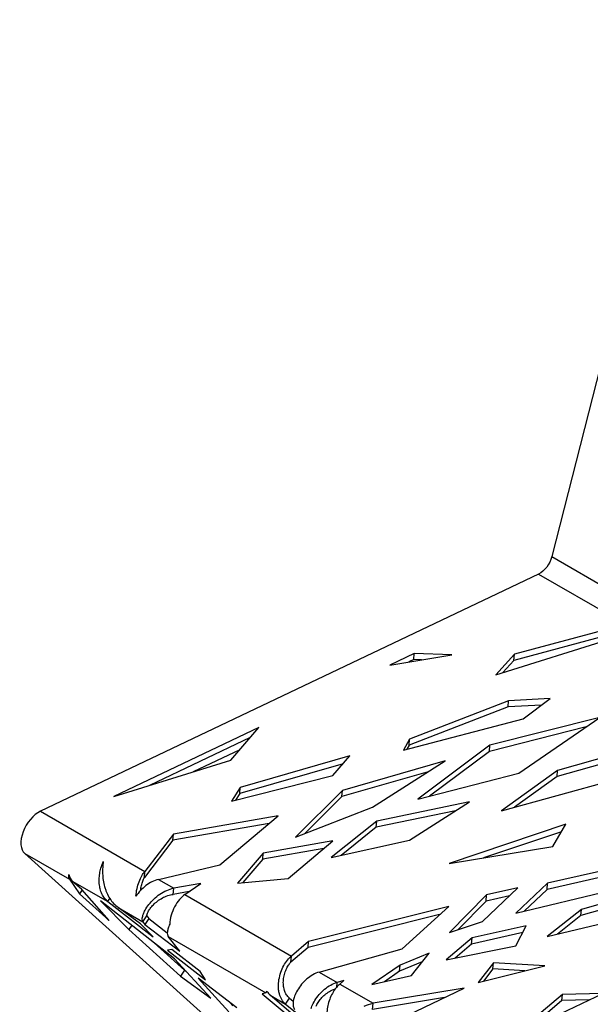
# Model space of a CAD drawing. Units: millimetres. Extents: x 79 to 2818, y 68 to 2050.
# Drawn here: x 1680 to 1996, y 1391 to 1936 of the extents above; entities that cross this region are included whole.
import ezdxf

# ---------------------------------------------------------------- set-up
doc = ezdxf.new("R2010")
doc.units = ezdxf.units.MM
doc.layers.get('0').update_dxf_attribs({"lineweight": 20, "true_color": 0x8faf8f})

msp = doc.modelspace()

# ---------------------------------------------------------------- linework, layer by layer
at = {"color": 78, "lineweight": -3, "true_color": 0x264805}
for p, q in [((2050.41568, 1936.41062), (1974.74544, 1638.96269)), ((1974.74544, 1638.96269), (2025.79399, 1609.4898)), ((1967.44333, 1629.27118), (1691.57156, 1497.86599)), ((1967.44333, 1629.27118), (2015.5858, 1601.47611)), ((2015.5858, 1601.47611), (1954.02712, 1584.83375)), ((1943.67249, 1573.46756), (2021.62057, 1597.99193)), ((2015.33929, 1598.08023), (1953.78061, 1581.43786)), ((1898.60496, 1585.30566), (1885.00924, 1578.82965)), ((1885.00924, 1578.82965), (1919.33289, 1584.50349)), ((1898.35845, 1581.90978), (1898.60496, 1585.30566)), ((1919.33289, 1584.50349), (1898.60496, 1585.30566)), ((1954.02712, 1584.83375), (1943.67249, 1573.46756)), ((1953.78061, 1581.43786), (1954.02712, 1584.83375)), ((1898.35845, 1581.90978), (1895.55015, 1580.57211)), ((1902.63996, 1581.74408), (1898.35845, 1581.90978)), ((1953.78061, 1581.43786), (1947.66358, 1574.72326)), ((1973.82145, 1560.37287), (1950.76935, 1559.04462)), ((1958.96945, 1549.06828), (1973.82145, 1560.37287)), ((1950.52284, 1555.64874), (1895.77756, 1534.43654)), ((1950.76935, 1559.04462), (1896.02407, 1537.83242)), ((1950.52284, 1555.64874), (1950.76935, 1559.04462)), ((1969.01472, 1556.71423), (1950.52284, 1555.64874)), ((2001.40861, 1549.87233), (1940.44281, 1534.45833)), ((1956.50043, 1519.01905), (2001.40861, 1549.87233)), ((1812.55751, 1544.31893), (1732.23468, 1506.05899)), ((1796.9672, 1526.13901), (1812.55751, 1544.31893)), ((1892.56375, 1531.7124), (1958.96945, 1549.06828)), ((1993.73114, 1544.59767), (1940.19629, 1531.06245)), ((2073.00159, 1547.26036), (1977.97895, 1520.43697)), ((1807.80458, 1538.77652), (1751.96934, 1512.18069)), ((2065.32808, 1541.76796), (1977.73244, 1517.04108)), ((1896.02407, 1537.83242), (1892.56375, 1531.7124)), ((1895.77756, 1534.43654), (1894.5275, 1532.22565)), ((1895.77756, 1534.43654), (1896.02407, 1537.83242)), ((1940.44281, 1534.45833), (1900.54832, 1504.4793)), ((1940.19629, 1531.06245), (1940.44281, 1534.45833)), ((1862.9446, 1528.5802), (1802.19316, 1511.09277)), ((1853.51484, 1517.58413), (1862.9446, 1528.5802)), ((1940.19629, 1531.06245), (1907.07936, 1506.17647)), ((1732.23468, 1506.05899), (1796.9672, 1526.13901)), ((1859.15875, 1524.16551), (1801.94665, 1507.69689)), ((1915.76291, 1525.73823), (1858.81372, 1509.34529)), ((1875.47198, 1500.10455), (1915.76291, 1525.73823)), ((1946.81284, 1498.12945), (2040.51883, 1524.01044)), ((1797.31584, 1503.37533), (1853.51484, 1517.58413)), ((1906.21847, 1519.66592), (1858.56721, 1505.94941)), ((1900.54832, 1504.4793), (1956.50043, 1519.01905)), ((1977.97895, 1520.43697), (1946.81284, 1498.12945)), ((1977.73244, 1517.04108), (1954.13694, 1500.15232)), ((1977.73244, 1517.04108), (1977.97895, 1520.43697)), ((1802.19316, 1511.09277), (1797.31584, 1503.37533)), ((1801.94665, 1507.69689), (1802.19316, 1511.09277)), ((1801.94665, 1507.69689), (1799.57674, 1503.94695)), ((1858.81372, 1509.34529), (1832.87484, 1483.5994)), ((1858.56721, 1505.94941), (1838.08268, 1485.61729)), ((1858.56721, 1505.94941), (1858.81372, 1509.34529)), ((1929.23053, 1503.00184), (1877.7944, 1492.35396)), ((1895.98587, 1481.8511), (1929.23053, 1503.00184)), ((1691.57156, 1497.86599), (1749.39622, 1464.4809)), ((1823.2995, 1495.39808), (1765.21279, 1485.23232)), ((1790.99062, 1468.19079), (1823.2995, 1495.39808)), ((1832.87484, 1483.5994), (1875.47198, 1500.10455)), ((1921.43735, 1498.04371), (1877.54788, 1488.95807)), ((1818.27357, 1491.16576), (1764.96628, 1481.83644)), ((1877.7944, 1492.35396), (1852.63146, 1472.19291)), ((1877.54788, 1488.95807), (1877.7944, 1492.35396)), ((1982.5716, 1490.68078), (1917.8834, 1468.8314)), ((1975.34799, 1478.28053), (1982.5716, 1490.68078)), ((1765.21279, 1485.23232), (1749.39622, 1464.4809)), ((1764.96628, 1481.83644), (1765.21279, 1485.23232)), ((1877.54788, 1488.95807), (1858.16071, 1473.42468)), ((1980.16918, 1486.5567), (1936.995, 1471.974)), ((1764.96628, 1481.83644), (1749.1497, 1461.08502)), ((1853.53659, 1481.44963), (1814.97955, 1474.70176)), ((1828.69897, 1460.53388), (1853.53659, 1481.44963)), ((1852.63146, 1472.19291), (1895.98587, 1481.8511)), ((1682.90785, 1474.43894), (1707.65204, 1460.15288)), ((1682.90785, 1474.43894), (1899.72948, 1279.16959)), ((1814.97955, 1474.70176), (1800.70592, 1458.05722)), ((1848.51066, 1477.2173), (1814.73304, 1471.30587)), ((1814.73304, 1471.30587), (1814.97955, 1474.70176)), ((1917.8834, 1468.8314), (1975.34799, 1478.28053)), ((1756.91029, 1460.14265), (1790.99062, 1468.19079)), ((1814.73304, 1471.30587), (1803.59042, 1458.31243)), ((2023.23444, 1469.4306), (1972.35377, 1457.98212)), ((1749.1497, 1461.08502), (1749.39622, 1464.4809)), ((2018.6197, 1465.05183), (1972.10725, 1454.58624)), ((1707.65204, 1460.15288), (1708.07673, 1460.78122)), ((1707.65204, 1460.15288), (1713.19008, 1452.10415)), ((1709.25892, 1459.22515), (1728.89443, 1447.88858)), ((1714.44354, 1454.55588), (1709.25892, 1459.22515)), ((1756.91029, 1460.14265), (1765.41245, 1455.23393)), ((1780.43199, 1457.8625), (1765.41245, 1455.23393)), ((1771.5355, 1451.69878), (1780.43199, 1457.8625)), ((1800.70592, 1458.05722), (1828.69897, 1460.53388)), ((1972.35377, 1457.98212), (1954.90403, 1441.42469)), ((1972.10725, 1454.58624), (1972.35377, 1457.98212)), ((2050.93978, 1460.29638), (1991.11878, 1443.51646)), ((1714.6718, 1454.29636), (1713.19008, 1452.10415)), ((1713.19008, 1452.10415), (1729.58141, 1437.34213)), ((1729.58141, 1437.34213), (1714.44354, 1454.55588)), ((1765.16593, 1451.83805), (1765.41245, 1455.23393)), ((1773.95721, 1453.37661), (1765.16593, 1451.83805)), ((1771.5355, 1451.69878), (1830.53192, 1417.63718)), ((1938.59133, 1451.5237), (1918.02146, 1430.66961)), ((1936.36135, 1436.86418), (1955.9201, 1455.42278)), ((1938.34481, 1448.12782), (1938.59133, 1451.5237)), ((1951.30536, 1451.04402), (1938.34481, 1448.12782)), ((1955.9201, 1455.42278), (1938.59133, 1451.5237)), ((1954.90403, 1441.42469), (2006.99486, 1454.02144)), ((1972.10725, 1454.58624), (1959.37615, 1442.50615)), ((2044.4702, 1455.15492), (1990.87227, 1440.12057)), ((1765.89, 1416.12494), (1724.81295, 1448.26912)), ((1724.81295, 1448.26912), (1740.57613, 1432.28887)), ((1728.89443, 1447.88858), (1730.02317, 1449.55855)), ((1728.89443, 1447.88858), (1753.97312, 1428.26366)), ((1938.34481, 1448.12782), (1922.67489, 1432.24138)), ((1734.70386, 1444.5345), (1748.36639, 1436.64644)), ((1747.07326, 1435.55443), (1734.70386, 1444.5345)), ((1912.64191, 1440.58872), (1839.8123, 1422.30968)), ((1917.6553, 1445.18101), (1840.05882, 1425.70556)), ((1891.88179, 1421.57232), (1917.6553, 1445.18101)), ((1991.11878, 1443.51646), (1972.1571, 1428.44734)), ((1972.1571, 1428.44734), (2027.55305, 1441.71062)), ((1990.87227, 1440.12057), (1991.11878, 1443.51646)), ((1742.18754, 1434.67295), (1740.57613, 1432.28887)), ((1753.97312, 1428.26366), (1747.07326, 1435.55443)), ((1748.36639, 1436.64644), (1750.59522, 1439.944)), ((1748.36639, 1436.64644), (1749.37682, 1435.13508)), ((1751.60565, 1438.43263), (1749.37682, 1435.13508)), ((1749.37682, 1435.13508), (1768.72757, 1420.3171)), ((1750.59522, 1439.944), (1751.60565, 1438.43263)), ((1751.60565, 1438.43263), (1761.86326, 1430.57779)), ((1918.02146, 1430.66961), (1936.36135, 1436.86418)), ((1990.87227, 1440.12057), (1977.91984, 1429.8271)), ((1740.57613, 1432.28887), (1769.14997, 1406.5553)), ((1958.69305, 1430.63567), (1930.37245, 1424.28759)), ((1960.64483, 1434.41379), (1930.61896, 1427.68347)), ((1954.88004, 1423.25474), (1960.64483, 1434.41379)), ((1754.63407, 1424.93314), (1771.3788, 1409.85286)), ((1762.40321, 1428.54228), (1816.43269, 1397.34834)), ((1768.72757, 1420.3171), (1762.40321, 1428.54228)), ((1840.05882, 1425.70556), (1830.53192, 1417.63718)), ((1839.8123, 1422.30968), (1840.05882, 1425.70556)), ((1930.61896, 1427.68347), (1916.32102, 1415.46453)), ((1930.37245, 1424.28759), (1921.20213, 1416.45068)), ((1930.37245, 1424.28759), (1930.61896, 1427.68347)), ((1764.38827, 1421.20613), (1761.95156, 1420.90946)), ((1761.95156, 1420.90946), (1783.05151, 1404.39804)), ((1779.96208, 1409.0191), (1764.38827, 1421.20613)), ((1839.8123, 1422.30968), (1830.28541, 1414.2413)), ((1845.905, 1408.76153), (1891.88179, 1421.57232)), ((1906.84101, 1419.28674), (1890.73285, 1412.62163)), ((1897.06974, 1406.78126), (1906.84101, 1419.28674)), ((1916.32102, 1415.46453), (1954.88004, 1423.25474)), ((1785.93686, 1394.36816), (1765.89, 1416.12494)), ((1830.28541, 1414.2413), (1830.53192, 1417.63718)), ((1903.03767, 1414.41914), (1890.48634, 1409.22574)), ((1942.39225, 1413.89093), (1933.89379, 1403.03005)), ((1942.14574, 1410.49505), (1942.39225, 1413.89093)), ((1970.8598, 1412.22906), (1942.39225, 1413.89093)), ((1771.3788, 1409.85286), (1769.14997, 1406.5553)), ((1771.3788, 1409.85286), (1772.25599, 1409.21602)), ((1783.05151, 1404.39804), (1779.96208, 1409.0191)), ((1845.905, 1408.76153), (1855.85922, 1403.01446)), ((1890.73285, 1412.62163), (1875.11035, 1401.90289)), ((1890.48634, 1409.22574), (1882.06524, 1403.44796)), ((1890.48634, 1409.22574), (1890.73285, 1412.62163)), ((1933.89379, 1403.03005), (1970.8598, 1412.22906)), ((1942.14574, 1410.49505), (1936.88742, 1403.77502)), ((1959.75966, 1409.46679), (1942.14574, 1410.49505)), ((1769.14997, 1406.5553), (1785.93686, 1394.36816)), ((1800.32042, 1388.99479), (1778.85411, 1405.30646)), ((1778.85411, 1405.30646), (1795.99708, 1386.70125)), ((1855.67087, 1400.41987), (1855.85922, 1403.01446)), ((1859.67723, 1404.01398), (1855.85922, 1403.01446)), ((1857.41419, 1402.1167), (1859.67723, 1404.01398)), ((1857.41419, 1402.1167), (1875.77684, 1391.51502)), ((1875.11035, 1401.90289), (1897.06974, 1406.78126)), ((1816.43269, 1397.34834), (1814.44333, 1396.62328)), ((1814.44333, 1396.62328), (1858.76304, 1359.89962)), ((1926.15349, 1399.77425), (1875.77684, 1391.51502)), ((1890.7117, 1382.89237), (1926.15349, 1399.77425)), ((1953.35807, 1373.31692), (2002.98414, 1396.95516)), ((2002.98414, 1396.95516), (1980.62344, 1396.40809)), ((1796.42032, 1391.95842), (1798.22591, 1389.99881)), ((1818.7709, 1395.99838), (1827.31399, 1391.06602)), ((1849.89206, 1369.38198), (1818.7709, 1395.99838)), ((1827.31399, 1391.06602), (1829.54282, 1394.36358)), ((1827.31399, 1391.06602), (1836.42163, 1383.73593)), ((1829.54282, 1394.36358), (1831.60642, 1392.70274)), ((1915.41177, 1394.65768), (1875.53033, 1388.11913)), ((1875.53033, 1388.11913), (1875.77684, 1391.51502)), ((1980.62344, 1396.40809), (1953.35807, 1373.31692)), ((1980.37692, 1393.0122), (1961.95846, 1377.41352)), ((1980.37692, 1393.0122), (1980.62344, 1396.40809)), ((1995.48216, 1393.38176), (1980.37692, 1393.0122))]:
    msp.add_line(p, q, dxfattribs=at)
at = {"color": 98, "lineweight": -3, "true_color": 0x054805}
msp.add_line((1801.97082, 1531.97375), (1776.19177, 1519.69449), dxfattribs=at)
at = {"color": 78, "lineweight": -3, "true_color": 0x264805, "extrusion": (0, 0, -1)}
msp.add_ellipse((1968.05962, 1637.76088), major_axis=(-5, -8.66025), ratio=0.577350269, start_param=4.258603375, end_param=5.585053606, dxfattribs=at)
at = {"color": 78, "lineweight": -3, "true_color": 0x264805}
for centre, start_param in [((1690.70876, 1485.98039), 0.698131701), ((1717.05983, 1470.7666), 2.562415175)]:
    msp.add_ellipse(centre, major_axis=(7, 12.12436), ratio=0.577350269, start_param=start_param, end_param=3.019419606, dxfattribs=at)
for points, knots in [([(1724.42719, 1456.12193), (1724.33397, 1456.66836), (1724.26412, 1457.22593), (1724.13213, 1458.82137), (1724.12357, 1459.87718), (1724.24924, 1461.99686), (1724.38346, 1463.06067), (1724.77743, 1465.15257), (1725.03715, 1466.1806), (1725.65897, 1468.15883), (1726.02102, 1469.10897), (1726.42025, 1470.00099)], [0.4314025245, 0.4314025245, 0.4314025245, 0.4314025245, 0.5, 0.5, 0.625, 0.625, 0.75, 0.75, 0.875, 0.875, 1, 1, 1, 1]), ([(1726.42025, 1470.00099), (1726.26308, 1468.96922), (1726.14308, 1467.87932), (1726.00539, 1465.62158), (1725.98773, 1464.45381), (1726.07788, 1462.0824), (1726.18572, 1460.87883), (1726.54417, 1458.47965), (1726.79479, 1457.28409), (1727.30167, 1455.47219), (1727.50437, 1454.83794), (1727.73042, 1454.21481)], [0, 0, 0, 0, 0.125, 0.125, 0.25, 0.25, 0.375, 0.375, 0.5, 0.5, 0.5685974755, 0.5685974755, 0.5685974755, 0.5685974755]), ([(1707.65204, 1460.15288), (1707.45563, 1460.41634), (1707.32742, 1460.78064), (1707.22793, 1461.68407), (1707.25667, 1462.22314), (1707.37008, 1462.8316)], [0, 0, 0, 0, 0.5, 0.5, 1, 1, 1, 1]), ([(1744.489, 1450.81734), (1744.58322, 1452.23502), (1744.79185, 1453.64156), (1745.39188, 1456.3385), (1745.78314, 1457.62868), (1746.68769, 1460.00779), (1747.2008, 1461.09653), (1748.27862, 1463.0036), (1748.84315, 1463.82179), (1749.39622, 1464.4809)], [0, 0, 0, 0, 0.25, 0.25, 0.5, 0.5, 0.75, 0.75, 1, 1, 1, 1]), ([(1756.91029, 1460.14265), (1755.73104, 1459.84506), (1754.54035, 1459.3884), (1752.21017, 1458.20436), (1751.07089, 1457.47715), (1748.914, 1455.82107), (1747.89657, 1454.89242), (1746.04419, 1452.91851), (1745.20939, 1451.8735), (1744.489, 1450.81734)], [0, 0, 0, 0, 0.25, 0.25, 0.5, 0.5, 0.75, 0.75, 1, 1, 1, 1]), ([(1747.06969, 1454.01078), (1747.1776, 1454.94139), (1747.33845, 1455.83504), (1747.75149, 1457.58022), (1748.01071, 1458.41983), (1748.566, 1459.90592), (1748.86193, 1460.55226), (1749.1497, 1461.08502)], [0.2714104085, 0.2714104085, 0.2714104085, 0.2714104085, 0.5, 0.5, 0.75, 0.75, 1, 1, 1, 1]), ([(1728.89443, 1447.88858), (1728.22023, 1448.42064), (1727.60777, 1449.04399), (1726.52417, 1450.45034), (1726.05305, 1451.2333), (1725.2634, 1452.92829), (1724.94487, 1453.84028), (1724.59628, 1455.23087), (1724.50384, 1455.67264), (1724.42719, 1456.12193)], [0, 0, 0, 0, 0.125, 0.125, 0.25, 0.25, 0.375, 0.375, 0.4314025245, 0.4314025245, 0.4314025245, 0.4314025245]), ([(1727.73042, 1454.21481), (1727.91629, 1453.70246), (1728.11795, 1453.19763), (1728.81782, 1451.60423), (1729.37841, 1450.55249), (1730.65219, 1448.57798), (1731.36536, 1447.65528), (1732.93308, 1445.96942), (1733.7876, 1445.20631), (1734.70386, 1444.5345)], [0.5685974755, 0.5685974755, 0.5685974755, 0.5685974755, 0.625, 0.625, 0.75, 0.75, 0.875, 0.875, 1, 1, 1, 1]), ([(1749.01573, 1441.92585), (1749.19464, 1442.31784), (1749.39713, 1442.72106), (1750.16934, 1444.12618), (1750.85249, 1445.16588), (1752.46476, 1447.23339), (1753.39377, 1448.2609), (1755.44934, 1450.20123), (1756.57573, 1451.11378), (1758.96114, 1452.73102), (1760.21995, 1453.43546), (1762.79416, 1454.56066), (1764.10934, 1454.98124), (1765.41245, 1455.23393)], [0.3233081207, 0.3233081207, 0.3233081207, 0.3233081207, 0.375, 0.375, 0.5, 0.5, 0.625, 0.625, 0.75, 0.75, 0.875, 0.875, 1, 1, 1, 1]), ([(1751.83322, 1443.2679), (1752.0024, 1443.52412), (1752.18831, 1443.78831), (1752.88094, 1444.71053), (1753.4687, 1445.39556), (1754.8199, 1446.75712), (1755.58327, 1447.43345), (1757.25111, 1448.70417), (1758.15547, 1449.29838), (1760.05891, 1450.33832), (1761.05785, 1450.78388), (1763.09615, 1451.47237), (1764.13531, 1451.71516), (1765.16593, 1451.83805)], [0.3233081212, 0.3233081212, 0.3233081212, 0.3233081212, 0.375, 0.375, 0.5, 0.5, 0.625, 0.625, 0.75, 0.75, 0.875, 0.875, 1, 1, 1, 1]), ([(1771.5355, 1451.69878), (1770.53136, 1451.02517), (1769.50853, 1450.08954), (1767.58063, 1447.80067), (1766.67622, 1446.44802), (1765.12641, 1443.48624), (1764.48155, 1441.8779), (1763.55856, 1438.59907), (1763.28079, 1436.92947), (1763.21648, 1435.33001)], [0, 0, 0, 0, 0.25, 0.25, 0.5, 0.5, 0.75, 0.75, 1, 1, 1, 1]), ([(1748.36639, 1436.64644), (1748.12617, 1436.97568), (1747.99625, 1437.46794), (1747.99683, 1438.72079), (1748.12741, 1439.4812), (1748.55572, 1440.83665), (1748.762, 1441.36995), (1749.01573, 1441.92585)], [0, 0, 0, 0, 0.125, 0.125, 0.25, 0.25, 0.3233081207, 0.3233081207, 0.3233081207, 0.3233081207]), ([(1750.59522, 1439.944), (1750.52342, 1440.12156), (1750.53041, 1440.41555), (1750.73041, 1441.19522), (1750.92347, 1441.68075), (1751.38772, 1442.55753), (1751.59359, 1442.90467), (1751.83322, 1443.2679)], [0, 0, 0, 0, 0.125, 0.125, 0.25, 0.25, 0.3233081212, 0.3233081212, 0.3233081212, 0.3233081212]), ([(1762.65513, 1434.05102), (1762.5301, 1433.73071), (1762.41991, 1433.41746), (1762.10591, 1432.41339), (1761.96618, 1431.76019), (1761.84083, 1430.58365), (1761.85519, 1430.06037), (1762.02668, 1429.17474), (1762.18379, 1428.81243), (1762.40321, 1428.54228)], [0.1411965724, 0.1411965724, 0.1411965724, 0.1411965724, 0.25, 0.25, 0.5, 0.5, 0.75, 0.75, 1, 1, 1, 1]), ([(1823.49258, 1398.92662), (1823.43322, 1399.45617), (1823.39745, 1399.99695), (1823.35522, 1401.87229), (1823.4622, 1403.24465), (1823.92213, 1405.97746), (1824.27497, 1407.33762), (1825.17819, 1409.94326), (1825.72841, 1411.18847), (1826.96147, 1413.47101), (1827.64411, 1414.5081), (1829.06598, 1416.29861), (1829.80499, 1417.05184), (1830.53192, 1417.63718)], [0.3233081207, 0.3233081207, 0.3233081207, 0.3233081207, 0.375, 0.375, 0.5, 0.5, 0.625, 0.625, 0.75, 0.75, 0.875, 0.875, 1, 1, 1, 1]), ([(1826.31007, 1400.26867), (1826.24099, 1400.66245), (1826.18863, 1401.06421), (1826.06682, 1402.45664), (1826.07841, 1403.47433), (1826.27726, 1405.5012), (1826.46446, 1406.51017), (1826.97996, 1408.4462), (1827.30814, 1409.37307), (1828.05924, 1411.07831), (1828.48201, 1411.85652), (1829.36797, 1413.21032), (1829.83098, 1413.78575), (1830.28541, 1414.2413)], [0.3233081213, 0.3233081213, 0.3233081213, 0.3233081213, 0.375, 0.375, 0.5, 0.5, 0.625, 0.625, 0.75, 0.75, 0.875, 0.875, 1, 1, 1, 1]), ([(1845.905, 1408.76153), (1844.74976, 1408.42347), (1843.58243, 1407.91753), (1841.30393, 1406.6216), (1840.19298, 1405.83179), (1838.10329, 1404.04383), (1837.12475, 1403.04591), (1835.36489, 1400.93485), (1834.58374, 1399.82197), (1833.26718, 1397.58374), (1832.73189, 1396.45867), (1832.16868, 1394.93288), (1832.02733, 1394.49436), (1831.90956, 1394.06707)], [0, 0, 0, 0, 0.125, 0.125, 0.25, 0.25, 0.375, 0.375, 0.5, 0.5, 0.625, 0.625, 0.6766918793, 0.6766918793, 0.6766918793, 0.6766918793]), ([(1841.51378, 1388.52208), (1841.64045, 1388.94422), (1841.79072, 1389.37759), (1842.38439, 1390.8858), (1842.94123, 1391.99842), (1844.30089, 1394.21177), (1845.1036, 1395.3122), (1846.90655, 1397.39839), (1847.90664, 1398.38386), (1850.03943, 1400.14694), (1851.17194, 1400.9243), (1853.49354, 1402.19535), (1854.68242, 1402.68885), (1855.85922, 1403.01446)], [0.3233081207, 0.3233081207, 0.3233081207, 0.3233081207, 0.375, 0.375, 0.5, 0.5, 0.625, 0.625, 0.75, 0.75, 0.875, 0.875, 1, 1, 1, 1]), ([(1857.41419, 1402.1167), (1856.77107, 1401.60357), (1856.11858, 1400.96062), (1854.84967, 1399.44926), (1854.23337, 1398.58094), (1853.08953, 1396.66779), (1852.56211, 1395.62308), (1851.64297, 1393.4175), (1851.25135, 1392.25678), (1850.64196, 1389.8871), (1850.42427, 1388.6783), (1850.1896, 1386.2835), (1850.17268, 1385.09765), (1850.27675, 1383.78505), (1850.29294, 1383.61319), (1850.31159, 1383.44251)], [0, 0, 0, 0, 0.125, 0.125, 0.25, 0.25, 0.375, 0.375, 0.5, 0.5, 0.625, 0.625, 0.75, 0.75, 0.7689668457, 0.7689668457, 0.7689668457, 0.7689668457]), ([(1827.31399, 1391.06602), (1826.4976, 1391.72791), (1825.7915, 1392.55283), (1824.63974, 1394.47099), (1824.19415, 1395.56404), (1823.70839, 1397.44724), (1823.57676, 1398.17563), (1823.49258, 1398.92662)], [0, 0, 0, 0, 0.125, 0.125, 0.25, 0.25, 0.3233081207, 0.3233081207, 0.3233081207, 0.3233081207]), ([(1829.54282, 1394.36358), (1828.89482, 1394.87382), (1828.32567, 1395.50044), (1827.37332, 1396.94542), (1826.99021, 1397.7636), (1826.54038, 1399.16812), (1826.40835, 1399.71035), (1826.31007, 1400.26867)], [0, 0, 0, 0, 0.125, 0.125, 0.25, 0.25, 0.3233081213, 0.3233081213, 0.3233081213, 0.3233081213]), ([(1844.33127, 1389.86413), (1844.44822, 1390.1505), (1844.58189, 1390.44485), (1845.09599, 1391.47015), (1845.55744, 1392.2281), (1846.65603, 1393.73551), (1847.29309, 1394.48475), (1848.70832, 1395.90133), (1849.48637, 1396.56846), (1851.1372, 1397.75424), (1852.00984, 1398.27272), (1853.54848, 1398.99163), (1854.20475, 1399.24029), (1854.86069, 1399.42899)], [0.3233081213, 0.3233081213, 0.3233081213, 0.3233081213, 0.375, 0.375, 0.5, 0.5, 0.625, 0.625, 0.75, 0.75, 0.875, 0.875, 0.9654131387, 0.9654131387, 0.9654131387, 0.9654131387]), ([(1831.90956, 1394.06707), (1831.74255, 1393.46111), (1831.62298, 1392.87774), (1831.42924, 1391.38686), (1831.44651, 1390.54109), (1831.74164, 1389.11751), (1832.01943, 1388.53989), (1832.4075, 1388.12528)], [0.6766918793, 0.6766918793, 0.6766918793, 0.6766918793, 0.75, 0.75, 0.875, 0.875, 1, 1, 1, 1])]:
    msp.add_open_spline(points, degree=3, knots=knots, dxfattribs=at)
for points in [[(1763.21648, 1435.33001), (1763.0046, 1434.89427), (1762.81737, 1434.4667), (1762.65513, 1434.05102)], [(1816.43269, 1397.34834), (1816.56176, 1397.45675), (1816.79242, 1397.71531), (1817.14247, 1398.09873)], [(1817.14247, 1398.09873), (1817.57182, 1397.26532), (1818.12057, 1396.55677), (1818.7709, 1395.99838)], [(1870.90375, 1389.89956), (1872.49626, 1390.66043), (1874.14572, 1391.21607), (1875.77684, 1391.51502)]]:
    msp.add_open_spline(points, degree=3, dxfattribs=at)

doc.saveas('drawing.dxf')
